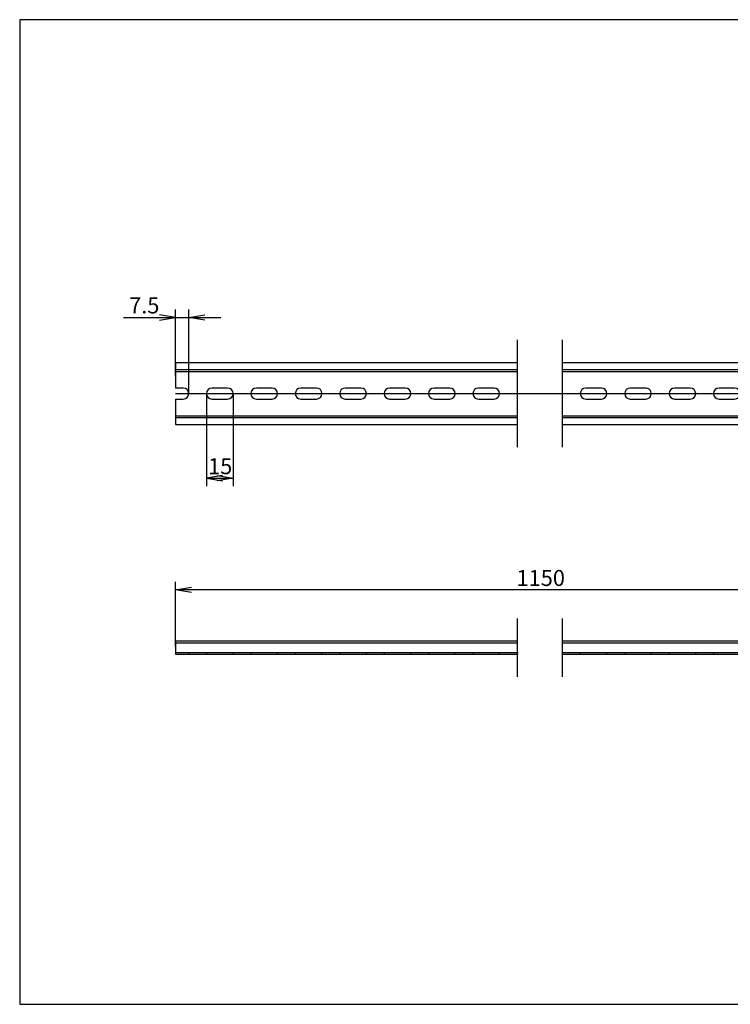
# Model space of a CAD drawing. Units: millimetres. Extents: x 10 to 410, y -5 to 287.
# Drawn here: x 10 to 210, y 10 to 287 of the extents above; entities that cross this region are included whole.
import ezdxf
from ezdxf.enums import TextEntityAlignment as Align
from ezdxf.lldxf.tags import DXFTag

# ---------------------------------------------------------------- set-up
doc = ezdxf.new("R2010")
doc.units = ezdxf.units.MM
doc.layers.add('Default', color=7, linetype='Continuous')
doc.layers.add('NS_35_／7_5_PERF_', color=7, linetype='Continuous')
doc.styles.add('SEACAD_Solid_Edge_ANSI', font='seans.ttf')
tags = doc.linetypes.add('CENTER2', pattern=[28.575, 19.05, -3.175, 3.175, -3.175]).pattern_tags.tags
tags[10:11] = [DXFTag(74, 4), DXFTag(75, 0), DXFTag(340, '0'), DXFTag(46, 0.0), DXFTag(50, 0.0), DXFTag(44, 0.0), DXFTag(45, 0.0)]
tags[8:9] = [DXFTag(74, 4), DXFTag(75, 0), DXFTag(340, '0'), DXFTag(46, 0.0), DXFTag(50, 0.0), DXFTag(44, 0.0), DXFTag(45, 0.0)]
tags[6:7] = [DXFTag(74, 4), DXFTag(75, 0), DXFTag(340, '0'), DXFTag(46, 0.0), DXFTag(50, 0.0), DXFTag(44, 0.0), DXFTag(45, 0.0)]
tags[4:5] = [DXFTag(74, 4), DXFTag(75, 0), DXFTag(340, '0'), DXFTag(46, 0.0), DXFTag(50, 0.0), DXFTag(44, 0.0), DXFTag(45, 0.0)]
tags = doc.linetypes.add('HIDDEN2', pattern=[4.7625, 3.175, -1.5875]).pattern_tags.tags
tags[6:7] = [DXFTag(74, 4), DXFTag(75, 0), DXFTag(340, '0'), DXFTag(46, 0.0), DXFTag(50, 0.0), DXFTag(44, 0.0), DXFTag(45, 0.0)]
tags[4:5] = [DXFTag(74, 4), DXFTag(75, 0), DXFTag(340, '0'), DXFTag(46, 0.0), DXFTag(50, 0.0), DXFTag(44, 0.0), DXFTag(45, 0.0)]
doc.dimstyles.new('JIS_(mm)', dxfattribs={"dimtxt": 4.5, "dimasz": 4.5, "dimexe": 2.25, "dimexo": 0, "dimgap": 1.125, "dimtad": 1, "dimlfac": 2, "dimdsep": 46, "dimtxsty": 'SEACAD_Solid_Edge_ANSI', "dimblk1": '_SE_OPEN', "dimblk2": '_SE_OPEN', "dimsah": 1, "dimcen": 2.25, "dimadec": 0, "dimazin": 0, "dimtfac": 0.5, "dimtmove": 0, "dimatfit": 3, "dimfxl": 1, "dimarcsym": 0})

# ---------------------------------------------------------------- blocks, each defined once
blk = doc.blocks.new('SE')
at = {"layer": 'NS_35_／7_5_PERF_', "color": 7, "linetype": 'Continuous'}
for p, q in [((53.82, 112.22), (53.82, 111.72)), ((53.82, 112.22), (150.07, 112.22)), ((53.82, 111.72), (53.82, 111.32)), ((53.82, 111.72), (150.07, 111.72)), ((53.82, 111.32), (53.82, 108.47)), ((53.82, 108.47), (150.07, 108.47))]:
    blk.add_line(p, q, dxfattribs=at)
at = {"layer": 'NS_35_／7_5_PERF_', "color": 7, "linetype": 'HIDDEN2'}
for p, q in [((53.82, 108.97), (150.07, 108.97)), ((57.57, 108.47), (57.57, 108.97)), ((62.57, 108.97), (62.57, 108.47)), ((70.07, 108.47), (70.07, 108.97)), ((75.07, 108.97), (75.07, 108.47)), ((82.57, 108.47), (82.57, 108.97)), ((87.57, 108.97), (87.57, 108.47)), ((95.07, 108.47), (95.07, 108.97)), ((100.07, 108.97), (100.07, 108.47)), ((107.57, 108.47), (107.57, 108.97)), ((112.57, 108.97), (112.57, 108.47)), ((120.07, 108.47), (120.07, 108.97)), ((125.07, 108.97), (125.07, 108.47)), ((132.57, 108.47), (132.57, 108.97)), ((137.57, 108.97), (137.57, 108.47)), ((145.07, 108.47), (145.07, 108.97)), ((150.07, 108.97), (150.07, 108.47))]:
    blk.add_line(p, q, dxfattribs=at)
blk = doc.blocks.new('SE1')
at = {"layer": 'NS_35_／7_5_PERF_', "color": 7, "linetype": 'Continuous'}
for p, q in [((162.77, 112.22), (259.02, 112.22)), ((162.77, 111.72), (259.02, 111.72)), ((259.02, 111.72), (259.02, 112.22)), ((259.02, 111.72), (259.02, 111.32)), ((259.02, 108.47), (259.02, 111.32)), ((162.77, 108.47), (259.02, 108.47))]:
    blk.add_line(p, q, dxfattribs=at)
at = {"layer": 'NS_35_／7_5_PERF_', "color": 7, "linetype": 'HIDDEN2'}
for p, q in [((162.77, 108.97), (259.02, 108.97)), ((162.77, 108.47), (162.77, 108.97)), ((167.77, 108.97), (167.77, 108.47)), ((175.27, 108.47), (175.27, 108.97)), ((180.27, 108.97), (180.27, 108.47)), ((187.77, 108.47), (187.77, 108.97)), ((192.77, 108.97), (192.77, 108.47)), ((200.27, 108.47), (200.27, 108.97)), ((205.27, 108.97), (205.27, 108.47)), ((212.77, 108.47), (212.77, 108.97)), ((217.77, 108.97), (217.77, 108.47)), ((225.27, 108.47), (225.27, 108.97)), ((230.27, 108.97), (230.27, 108.47)), ((237.77, 108.47), (237.77, 108.97)), ((242.77, 108.97), (242.77, 108.47)), ((250.27, 108.47), (250.27, 108.97)), ((255.27, 108.97), (255.27, 108.47))]:
    blk.add_line(p, q, dxfattribs=at)
blk = doc.blocks.new('SE2')
at = {"layer": 'NS_35_／7_5_PERF_', "color": 7, "linetype": 'Continuous'}
for p, q in [((53.82, 190.57), (53.82, 188.97)), ((53.82, 190.57), (150.07, 190.57)), ((53.82, 188.97), (53.82, 188.07)), ((53.82, 188.07), (150.07, 188.07)), ((53.82, 188.07), (53.82, 183.37)), ((56.02, 183.37), (53.82, 183.37)), ((68.52, 183.37), (64.12, 183.37)), ((81.02, 183.37), (76.62, 183.37)), ((93.52, 183.37), (89.12, 183.37)), ((106.02, 183.37), (101.62, 183.37)), ((118.52, 183.37), (114.12, 183.37)), ((131.02, 183.37), (126.62, 183.37)), ((143.52, 183.37), (139.12, 183.37)), ((53.82, 180.27), (56.02, 180.27)), ((53.82, 180.27), (53.82, 175.57)), ((64.12, 180.27), (68.52, 180.27)), ((76.62, 180.27), (81.02, 180.27)), ((89.12, 180.27), (93.52, 180.27)), ((101.62, 180.27), (106.02, 180.27)), ((114.12, 180.27), (118.52, 180.27)), ((126.62, 180.27), (131.02, 180.27)), ((139.12, 180.27), (143.52, 180.27)), ((53.82, 175.57), (150.07, 175.57)), ((53.82, 175.57), (53.82, 174.67)), ((53.82, 174.67), (53.82, 173.07)), ((53.82, 173.07), (150.07, 173.07))]:
    blk.add_line(p, q, dxfattribs=at)
at = {"layer": 'NS_35_／7_5_PERF_', "color": 7, "linetype": 'HIDDEN2'}
for p, q in [((53.82, 188.57), (150.07, 188.57)), ((53.82, 175.07), (150.07, 175.07))]:
    blk.add_line(p, q, dxfattribs=at)
at = {"layer": 'NS_35_／7_5_PERF_', "color": 7, "linetype": 'Continuous'}
for centre, start, end in [((56.02, 181.82), 270, 90), ((64.12, 181.82), 90, 270), ((68.52, 181.82), 270, 90), ((76.62, 181.82), 90, 270), ((81.02, 181.82), 270, 90), ((89.12, 181.82), 90, 270), ((93.52, 181.82), 270, 90), ((101.62, 181.82), 90, 270), ((106.02, 181.82), 270, 90), ((114.12, 181.82), 90, 270), ((118.52, 181.82), 270, 90), ((126.62, 181.82), 90, 270), ((131.02, 181.82), 270, 90), ((139.12, 181.82), 90, 270), ((143.52, 181.82), 270, 90)]:
    blk.add_arc(centre, 1.55, start, end, dxfattribs=at)
blk = doc.blocks.new('SE3')
at = {"layer": 'NS_35_／7_5_PERF_', "color": 7, "linetype": 'Continuous'}
for p, q in [((162.77, 190.57), (259.02, 190.57)), ((259.02, 188.97), (259.02, 190.57)), ((259.02, 188.97), (259.02, 188.07)), ((162.77, 188.07), (259.02, 188.07)), ((259.02, 183.37), (259.02, 188.07)), ((173.72, 183.37), (169.32, 183.37)), ((186.22, 183.37), (181.82, 183.37)), ((198.72, 183.37), (194.32, 183.37)), ((211.22, 183.37), (206.82, 183.37)), ((223.72, 183.37), (219.32, 183.37)), ((236.22, 183.37), (231.82, 183.37)), ((248.72, 183.37), (244.32, 183.37)), ((259.02, 183.37), (256.82, 183.37)), ((169.32, 180.27), (173.72, 180.27)), ((181.82, 180.27), (186.22, 180.27)), ((194.32, 180.27), (198.72, 180.27)), ((206.82, 180.27), (211.22, 180.27)), ((219.32, 180.27), (223.72, 180.27)), ((231.82, 180.27), (236.22, 180.27)), ((244.32, 180.27), (248.72, 180.27)), ((256.82, 180.27), (259.02, 180.27)), ((259.02, 175.57), (259.02, 180.27)), ((162.77, 175.57), (259.02, 175.57)), ((259.02, 175.57), (259.02, 174.67)), ((259.02, 173.07), (259.02, 174.67)), ((162.77, 173.07), (259.02, 173.07))]:
    blk.add_line(p, q, dxfattribs=at)
at = {"layer": 'NS_35_／7_5_PERF_', "color": 7, "linetype": 'HIDDEN2'}
for p, q in [((162.77, 188.57), (259.02, 188.57)), ((162.77, 175.07), (259.02, 175.07))]:
    blk.add_line(p, q, dxfattribs=at)
at = {"layer": 'NS_35_／7_5_PERF_', "color": 7, "linetype": 'Continuous'}
for centre, start, end in [((169.32, 181.82), 90, 270), ((173.72, 181.82), 270, 90), ((181.82, 181.82), 90, 270), ((186.22, 181.82), 270, 90), ((194.32, 181.82), 90, 270), ((198.72, 181.82), 270, 90), ((206.82, 181.82), 90, 270), ((211.22, 181.82), 270, 90), ((219.32, 181.82), 90, 270), ((223.72, 181.82), 270, 90), ((231.82, 181.82), 90, 270), ((236.22, 181.82), 270, 90), ((244.32, 181.82), 90, 270), ((248.72, 181.82), 270, 90), ((256.82, 181.82), 90, 270)]:
    blk.add_arc(centre, 1.55, start, end, dxfattribs=at)
blk = doc.blocks.new('SE6')
at = {"color": 7, "linetype": 'Continuous'}
for p, q in [((150.07, 166.72), (150.07, 196.92)), ((162.77, 166.72), (162.77, 196.92))]:
    blk.add_line(p, q, dxfattribs=at)
blk = doc.blocks.new('SE7')
at = {"color": 7, "linetype": 'Continuous'}
for p, q in [((150.07, 102.12), (150.07, 118.57)), ((162.77, 102.12), (162.77, 118.57))]:
    blk.add_line(p, q, dxfattribs=at)
blk = doc.blocks.new('DMBLK169')
at = {"layer": 'Default', "color": 7, "linetype": 'Continuous'}
for p, q in [((53.82, 186.92), (53.82, 205.49)), ((57.57, 181.82), (57.57, 205.49)), ((39.23, 203.24), (66.57, 203.24))]:
    blk.add_line(p, q, dxfattribs=at)
for points in [[(49.32, 202.49), (53.82, 203.24), (49.32, 203.99)], [(62.07, 202.49), (57.57, 203.24), (62.07, 203.99)]]:
    blk.add_lwpolyline(points, dxfattribs=at)
at = {"layer": 'Default', "color": 7, "linetype": 'Continuous', "style": 'SEACAD_Solid_Edge_ANSI'}
blk.add_text('7.5', height=4.5, dxfattribs=at).set_placement((40.8, 208.86), align=Align.TOP_LEFT)
blk = doc.blocks.new('_SE_OPEN')
at = {"color": 0}
for p, q in [((-1, 0.1665), (0, 0)), ((0, 0), (-1, -0.1665)), ((0, 0), (-1, 0))]:
    blk.add_line(p, q, dxfattribs=at)
blk = doc.blocks.new('DMBLK170')
at = {"layer": 'Default', "color": 7, "linetype": 'Continuous'}
for p, q in [((62.57, 181.82), (62.57, 155.75)), ((70.07, 181.82), (70.07, 155.75)), ((62.57, 158), (70.07, 158))]:
    blk.add_line(p, q, dxfattribs=at)
for points in [[(67.07, 158.75), (62.57, 158), (67.07, 157.25)], [(65.57, 158.75), (70.07, 158), (65.57, 157.25)]]:
    blk.add_lwpolyline(points, dxfattribs=at)
at = {"layer": 'Default', "color": 7, "linetype": 'Continuous', "style": 'SEACAD_Solid_Edge_ANSI'}
blk.add_text('15', height=4.5, dxfattribs=at).set_placement((63.02, 163.63), align=Align.TOP_LEFT)
blk = doc.blocks.new('DMBLK173')
at = {"layer": 'Default', "color": 7, "linetype": 'Continuous'}
for p, q in [((256.88, 190.57), (288.24, 190.57)), ((285.99, 190.57), (285.99, 173.07)), ((257.17, 173.07), (288.24, 173.07))]:
    blk.add_line(p, q, dxfattribs=at)
for points in [[(285.24, 186.07), (285.99, 190.57), (286.74, 186.07)], [(285.24, 177.57), (285.99, 173.07), (286.74, 177.57)]]:
    blk.add_lwpolyline(points, dxfattribs=at)
at = {"layer": 'Default', "color": 7, "linetype": 'Continuous', "style": 'SEACAD_Solid_Edge_ANSI'}
blk.add_text('35', height=4.5, rotation=90, dxfattribs=at).set_placement((280.37, 178.52), align=Align.TOP_LEFT)
blk = doc.blocks.new('DMBLK175')
at = {"layer": 'Default', "color": 7, "linetype": 'Continuous'}
for p, q in [((53.82, 110.66), (53.82, 128.82)), ((259.02, 110.94), (259.02, 128.82)), ((259.02, 126.57), (53.82, 126.57))]:
    blk.add_line(p, q, dxfattribs=at)
for points in [[(58.32, 125.82), (53.82, 126.57), (58.32, 127.32)], [(254.52, 125.82), (259.02, 126.57), (254.52, 127.32)]]:
    blk.add_lwpolyline(points, dxfattribs=at)
at = {"layer": 'Default', "color": 7, "linetype": 'Continuous', "style": 'SEACAD_Solid_Edge_ANSI'}
blk.add_text('1150', height=4.5, dxfattribs=at).set_placement((149.83, 132.19), align=Align.TOP_LEFT)

msp = doc.modelspace()

# ---------------------------------------------------------------- linework, layer by layer
at = {"layer": 'Default', "color": 7, "linetype": 'Continuous'}
for p, q in [((410, 287), (10, 287)), ((10, 287), (10, 10)), ((10, 10), (410, 10))]:
    msp.add_line(p, q, dxfattribs=at)
at = {"layer": 'Default', "color": 7, "linetype": 'CENTER2'}
msp.add_line((53.8156, 181.8176), (259.0156, 181.8176), dxfattribs=at)

# ---------------------------------------------------------------- block references
at = {"layer": 'Default'}
for name in ['SE6', 'SE2', 'SE3', 'SE7', 'SE', 'SE1']:
    msp.add_blockref(name, (0, 0), dxfattribs=at)

# ---------------------------------------------------------------- dimensions: what is measured, and where the dimension line sits
at = {"layer": 'Default', "color": 7, "linetype": 'Continuous'}
for base, p1, p2, text, picture, middle in [((57.5656, 203.2354), (53.8156, 188.0676), (57.5656, 181.8176), '\\A1;7.5', 'DMBLK169', (50.3348, 203.2354)), ((53.8156, 126.5658), (259.0156, 111.3234), (53.8156, 111.3234), '\\A1;1150', 'DMBLK175', (156.4156, 126.5658))]:
    dim = msp.add_linear_dim(base=base, p1=p1, p2=p2, text=text, dimstyle='JIS_(mm)', dxfattribs=at)
    dim.commit()
    dim.dimension.update_dxf_attribs({"geometry": picture, "text_midpoint": middle, "dimtype": 160})
for base, p1, p2, angle, text, picture, middle, dimtype in [((285.9909, 173.0676), (259.0156, 190.5676), (53.8156, 173.0676), 90, '\\A1;35', 'DMBLK173', (285.9909, 181.8176), 160), ((62.5656, 158.001), (62.5656, 181.8176), (70.0656, 181.8176), 0, '\\A1;15', 'DMBLK170', (66.3156, 158.001), 161)]:
    dim = msp.add_linear_dim(base=base, p1=p1, p2=p2, angle=angle, text=text, dimstyle='JIS_(mm)', dxfattribs=at)
    dim.commit()
    dim.dimension.update_dxf_attribs({"geometry": picture, "text_midpoint": middle, "dimtype": dimtype})

doc.saveas('drawing.dxf')
